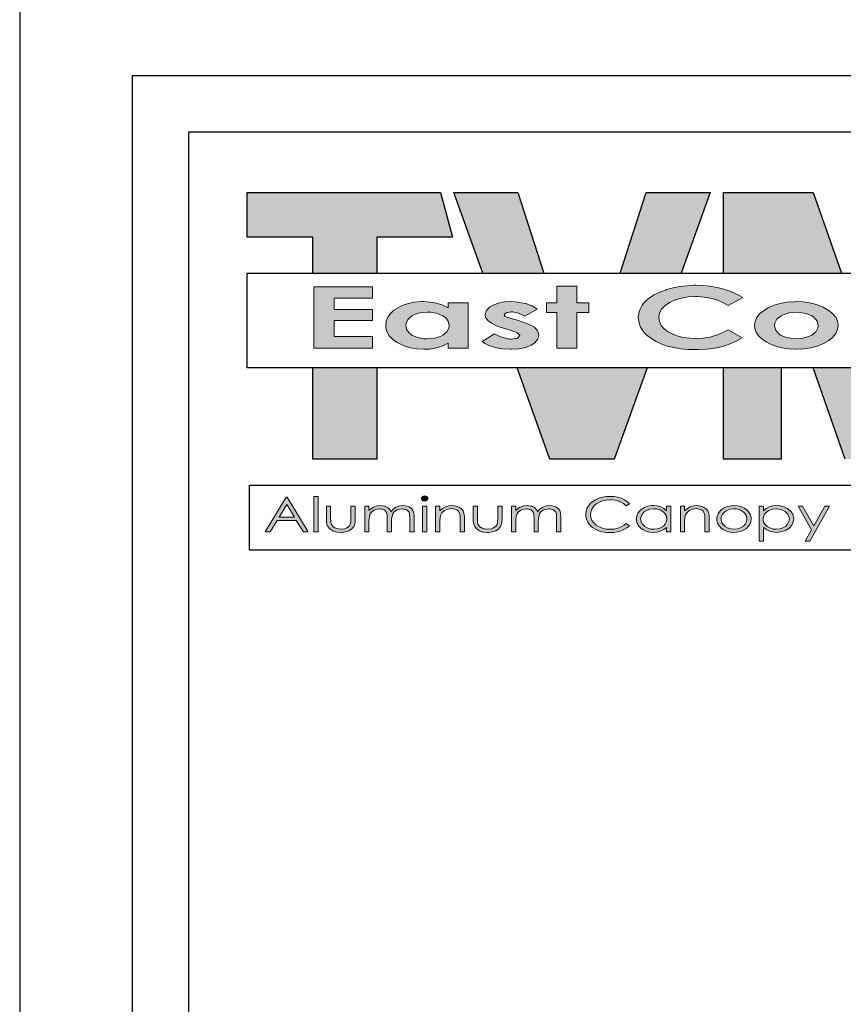
# Model space of a CAD drawing. Units: inches. Extents: x 3420 to 3624, y -5523 to -3939.
# Drawn here: x 3420 to 3464, y -5051 to -4998 of the extents above; entities that cross this region are included whole.
import ezdxf

# ---------------------------------------------------------------- set-up
doc = ezdxf.new("R2010")
doc.units = ezdxf.units.IN
doc.header["$LTSCALE"] = 12
doc.header["$MEASUREMENT"] = 0
for name, color, linetype in [('CANOPY7', 7, 'Continuous'), ('TITLE254', 254, 'Continuous'), ('TITLE7', 7, 'Continuous')]:
    doc.layers.add(name, color=color, linetype=linetype)
doc.layers.add('NOPLOT30', color=30, linetype='Continuous', plot=False)

# ---------------------------------------------------------------- blocks, each defined once
blk = doc.blocks.new('ECTVM LOGO')
at = {"layer": 'TITLE7'}
for points in [[(-1.8061, 1.0073), (-3.3312, 1.0073), (-3.3312, 0.6574), (-2.8133, 0.6574), (-2.8133, 0.3725), (-2.3086, 0.3725), (-2.3086, 0.6574), (-1.7131, 0.6574)], [(-1.1966, 1.0073), (-1.7013, 1.0073), (-1.4724, 0.3725), (-0.9931, 0.3725)], [(0.3182, 1.0073), (-0.1865, 1.0073), (-0.3902, 0.3725), (0.0893, 0.3725)], [(1.1297, 1.0073), (0.4225, 1.0073), (0.4225, 0.3725), (1.3516, 0.3725)], [(-2.3426, 0.2651), (-2.806, 0.2651), (-2.806, -0.2177), (-2.3426, -0.2177), (-2.3426, -0.1276), (-2.6456, -0.1276), (-2.6456, -0.0008), (-2.3426, -0.0008), (-2.3426, 0.0875), (-2.6456, 0.0875), (-2.6456, 0.175), (-2.3426, 0.175)], [(-0.732, 0.2709), (-0.8898, 0.2709), (-0.8898, 0.1391), (-0.9705, 0.1391), (-0.9705, 0.062), (-0.8898, 0.062), (-0.8898, -0.2177), (-0.732, -0.2177), (-0.732, 0.062), (-0.6388, 0.062), (-0.6388, 0.1391), (-0.732, 0.1391)], [(0.4572, 0.2368), (0.4066, 0.2521), (0.3712, 0.2601), (0.3165, 0.2695), (0.2609, 0.2754), (0.204, 0.2772), (0.1905, 0.2772), (0.1336, 0.274), (0.0784, 0.2677), (0.0251, 0.257), (-0.026, 0.2431), (-0.03, 0.2417), (-0.0793, 0.2234), (-0.1224, 0.2023), (-0.1596, 0.179), (-0.1905, 0.1525), (-0.195, 0.1485), (-0.2183, 0.1203), (-0.2349, 0.0902), (-0.2452, 0.0584), (-0.2483, 0.0243), (-0.2479, 0.0122), (-0.2425, -0.0209), (-0.2313, -0.0528), (-0.2134, -0.0819), (-0.1892, -0.1097), (-0.1587, -0.1348), (-0.1219, -0.1585), (-0.1067, -0.1666), (-0.0641, -0.1859), (-0.0179, -0.202), (0.0314, -0.2141), (0.0847, -0.2231), (0.1417, -0.228), (0.2017, -0.2298), (0.2282, -0.2298), (0.2873, -0.2262), (0.342, -0.22), (0.3931, -0.2096), (0.4303, -0.1993), (0.4756, -0.1832), (0.5227, -0.1626), (0.5706, -0.1375), (0.4608, -0.0725), (0.4218, -0.0931), (0.3761, -0.1128), (0.3331, -0.1267), (0.3169, -0.1303), (0.2631, -0.1388), (0.2049, -0.1415), (0.1609, -0.1402), (0.1058, -0.133), (0.0547, -0.1204), (0.0242, -0.1092), (-0.017, -0.0877), (-0.0498, -0.0617), (-0.0677, -0.0398), (-0.082, -0.0093), (-0.087, 0.0243), (-0.0865, 0.0266), (-0.0811, 0.0589), (-0.0654, 0.0889), (-0.0394, 0.1162), (-0.0036, 0.1409), (-0.0009, 0.1427), (0.043, 0.1624), (0.0914, 0.1767), (0.1443, 0.1853), (0.2017, 0.188), (0.217, 0.188), (0.2699, 0.1839), (0.3205, 0.1754), (0.3694, 0.1615), (0.4164, 0.1427), (0.4608, 0.1189), (0.5742, 0.1799), (0.5464, 0.1969), (0.5038, 0.2184)], [(-1.0883, 0.1158), (-1.1354, 0.1333), (-1.1408, 0.1346), (-1.1941, 0.1449), (-1.2511, 0.1485), (-1.3013, 0.1458), (-1.3533, 0.136), (-1.3976, 0.1185), (-1.4209, 0.1041), (-1.4465, 0.0768), (-1.4555, 0.0459), (-1.4514, 0.0261), (-1.4348, 0.0006), (-1.4044, -0.0223), (-1.3604, -0.0438), (-1.3031, -0.0631), (-1.2497, -0.0783), (-1.2004, -0.0971), (-1.1811, -0.1187), (-1.2, -0.1384), (-1.2502, -0.1469), (-1.2609, -0.1464), (-1.3161, -0.1352), (-1.3389, -0.1276), (-1.3815, -0.1061), (-1.4783, -0.1662), (-1.4568, -0.1805), (-1.4151, -0.2007), (-1.3685, -0.2155), (-1.3165, -0.224), (-1.2591, -0.2271), (-1.2475, -0.2271), (-1.1883, -0.2226), (-1.1368, -0.2119), (-1.0937, -0.1953), (-1.0637, -0.1756), (-1.0404, -0.1473), (-1.0328, -0.116), (-1.0328, -0.1133), (-1.0417, -0.0814), (-1.0668, -0.0532), (-1.0897, -0.0389), (-1.1332, -0.02), (-1.1919, -0.0012), (-1.2497, 0.0154), (-1.2963, 0.032), (-1.3062, 0.045), (-1.2914, 0.0611), (-1.2497, 0.0674), (-1.239, 0.0669), (-1.1928, 0.0571), (-1.1417, 0.0338), (-1.0444, 0.0893), (-1.0485, 0.0925)], [(-2.3086, -0.3725), (-2.8133, -0.3725), (-2.8133, -1.0925), (-2.3086, -1.0925)], [(-0.1793, -0.3725), (-1.2038, -0.3725), (-0.9442, -1.0925), (-0.4389, -1.0925)], [(0.8773, -0.3725), (0.4225, -0.3725), (0.4225, -1.0925), (0.8773, -1.0925)], [(2.139, -0.3725), (1.6779, -0.3725), (1.6344, -0.4968), (1.591, -0.3725), (1.1303, -0.3725), (1.382, -1.0925), (1.8873, -1.0925)], [(-2.8051, -1.3863), (-2.7715, -1.3863), (-2.7715, -1.6647), (-2.8051, -1.6647)], [(-1.9118, -1.3876), (-1.9315, -1.3814), (-1.9508, -1.3876), (-1.9588, -1.4024), (-1.9508, -1.4177), (-1.9315, -1.424), (-1.9118, -1.4177), (-1.9037, -1.4024)], [(-0.4716, -1.3863), (-0.5016, -1.3881), (-0.5316, -1.3926), (-0.559, -1.4006), (-0.5845, -1.4123), (-0.6074, -1.4271), (-0.6244, -1.441), (-0.6405, -1.4603), (-0.6526, -1.4809), (-0.6594, -1.5033), (-0.6621, -1.5275), (-0.6616, -1.5392), (-0.6571, -1.5629), (-0.6482, -1.5849), (-0.6347, -1.6055), (-0.6172, -1.6239), (-0.6083, -1.6315), (-0.5863, -1.6458), (-0.5612, -1.657), (-0.5339, -1.6651), (-0.5038, -1.6696), (-0.4711, -1.6714), (-0.4406, -1.67), (-0.411, -1.6651), (-0.3828, -1.657), (-0.3626, -1.6485), (-0.3384, -1.6346), (-0.3174, -1.6172), (-0.3451, -1.601), (-0.3604, -1.6136), (-0.3841, -1.6275), (-0.4101, -1.6378), (-0.4384, -1.6436), (-0.4689, -1.6458), (-0.4707, -1.6458), (-0.5025, -1.6436), (-0.5312, -1.6373), (-0.5572, -1.627), (-0.5805, -1.6127), (-0.5993, -1.5956), (-0.6136, -1.5755), (-0.6217, -1.5539), (-0.6249, -1.5297), (-0.6235, -1.5145), (-0.6172, -1.4916), (-0.6047, -1.4706), (-0.5953, -1.4594), (-0.5747, -1.4423), (-0.5491, -1.4284), (-0.5312, -1.4222), (-0.502, -1.4154), (-0.4711, -1.4132), (-0.459, -1.4136), (-0.4285, -1.4172), (-0.4003, -1.4249), (-0.3909, -1.4289), (-0.3662, -1.4423), (-0.3451, -1.4598), (-0.3174, -1.4437), (-0.333, -1.4289), (-0.3559, -1.4136), (-0.3824, -1.4015), (-0.4097, -1.393), (-0.4397, -1.3881)], [(-2.4779, -1.4639), (-2.5124, -1.4639), (-2.5124, -1.5575), (-2.5124, -1.5602), (-2.5138, -1.5898), (-2.5174, -1.6068), (-2.5236, -1.6172), (-2.5443, -1.6342), (-2.5608, -1.6409), (-2.5918, -1.6445), (-2.6133, -1.6432), (-2.6402, -1.6337), (-2.6532, -1.6252), (-2.668, -1.6046), (-2.6711, -1.5867), (-2.6725, -1.5575), (-2.6725, -1.4639), (-2.7061, -1.4639), (-2.7061, -1.5607), (-2.7052, -1.5822), (-2.7012, -1.6064), (-2.6935, -1.6248), (-2.6783, -1.6427), (-2.6554, -1.6579), (-2.6514, -1.6593), (-2.6245, -1.6674), (-2.5918, -1.6696), (-2.5864, -1.6696), (-2.5546, -1.6665), (-2.5281, -1.6579), (-2.5075, -1.6445), (-2.4905, -1.6248), (-2.4851, -1.6127), (-2.4797, -1.5903), (-2.4779, -1.5625)], [(-2.1023, -1.4589), (-2.1283, -1.4612), (-2.1565, -1.471), (-2.1579, -1.4715), (-2.1798, -1.4867), (-2.1982, -1.5069), (-2.2018, -1.4988), (-2.2166, -1.4795), (-2.2193, -1.4777), (-2.2444, -1.4643), (-2.2507, -1.4625), (-2.2807, -1.4589), (-2.3058, -1.4612), (-2.334, -1.4706), (-2.3488, -1.4791), (-2.3703, -1.4984), (-2.3703, -1.4639), (-2.4035, -1.4639), (-2.4035, -1.6647), (-2.3703, -1.6647), (-2.3703, -1.5795), (-2.3699, -1.5678), (-2.3668, -1.5423), (-2.3605, -1.5235), (-2.3515, -1.5109), (-2.3304, -1.4943), (-2.3166, -1.4885), (-2.287, -1.484), (-2.2802, -1.484), (-2.2525, -1.4916), (-2.2489, -1.4934), (-2.2318, -1.5123), (-2.2314, -1.5136), (-2.2274, -1.5324), (-2.226, -1.562), (-2.226, -1.6647), (-2.1924, -1.6647), (-2.1924, -1.5862), (-2.1919, -1.5669), (-2.1888, -1.5423), (-2.183, -1.5244), (-2.1745, -1.5114), (-2.1534, -1.4948), (-2.1386, -1.4885), (-2.109, -1.484), (-2.1027, -1.484), (-2.0745, -1.4912), (-2.0723, -1.4921), (-2.0539, -1.5105), (-2.0498, -1.5266), (-2.0481, -1.5548), (-2.0481, -1.6647), (-2.014, -1.6647), (-2.014, -1.5548), (-2.014, -1.5427), (-2.0171, -1.5172), (-2.0238, -1.4984), (-2.0333, -1.4854), (-2.0548, -1.4692), (-2.0718, -1.4625)], [(-1.9145, -1.4639), (-1.9481, -1.4639), (-1.9481, -1.6647), (-1.9145, -1.6647)], [(-1.7137, -1.4589), (-1.7383, -1.4607), (-1.767, -1.4688), (-1.7899, -1.4813), (-1.8114, -1.4997), (-1.8114, -1.4639), (-1.845, -1.4639), (-1.845, -1.6647), (-1.8114, -1.6647), (-1.8114, -1.5912), (-1.8114, -1.5813), (-1.81, -1.5539), (-1.8064, -1.5365), (-1.7952, -1.5158), (-1.7746, -1.4979), (-1.75, -1.4867), (-1.7204, -1.4827), (-1.7038, -1.4836), (-1.6773, -1.4925), (-1.6675, -1.5006), (-1.6549, -1.5226), (-1.6522, -1.5392), (-1.6509, -1.5687), (-1.6509, -1.6647), (-1.6177, -1.6647), (-1.6177, -1.5611), (-1.6182, -1.5441), (-1.6218, -1.5194), (-1.6285, -1.5011), (-1.6392, -1.4863), (-1.6617, -1.4701), (-1.6832, -1.4625)], [(-1.3219, -1.4639), (-1.356, -1.4639), (-1.356, -1.5575), (-1.356, -1.5602), (-1.3573, -1.5898), (-1.3613, -1.6068), (-1.3672, -1.6172), (-1.3882, -1.6342), (-1.4048, -1.6409), (-1.4357, -1.6445), (-1.4573, -1.6432), (-1.4842, -1.6337), (-1.4972, -1.6252), (-1.5115, -1.6046), (-1.5151, -1.5867), (-1.5164, -1.5575), (-1.5164, -1.4639), (-1.55, -1.4639), (-1.55, -1.5607), (-1.5491, -1.5822), (-1.5447, -1.6064), (-1.537, -1.6248), (-1.5223, -1.6427), (-1.4989, -1.6579), (-1.4954, -1.6593), (-1.468, -1.6674), (-1.4357, -1.6696), (-1.4299, -1.6696), (-1.3985, -1.6665), (-1.3721, -1.6579), (-1.351, -1.6445), (-1.3344, -1.6248), (-1.3286, -1.6127), (-1.3237, -1.5903), (-1.3219, -1.5625)], [(-0.9463, -1.4589), (-0.9723, -1.4612), (-1, -1.471), (-1.0018, -1.4715), (-1.0238, -1.4867), (-1.0417, -1.5069), (-1.0458, -1.4988), (-1.0606, -1.4795), (-1.0628, -1.4777), (-1.0883, -1.4643), (-1.0942, -1.4625), (-1.1247, -1.4589), (-1.1498, -1.4612), (-1.178, -1.4706), (-1.1928, -1.4791), (-1.2139, -1.4984), (-1.2139, -1.4639), (-1.2475, -1.4639), (-1.2475, -1.6647), (-1.2139, -1.6647), (-1.2139, -1.5795), (-1.2139, -1.5678), (-1.2107, -1.5423), (-1.204, -1.5235), (-1.1955, -1.5109), (-1.1744, -1.4943), (-1.1601, -1.4885), (-1.1309, -1.484), (-1.1242, -1.484), (-1.096, -1.4916), (-1.0928, -1.4934), (-1.0753, -1.5123), (-1.0749, -1.5136), (-1.0709, -1.5324), (-1.0695, -1.562), (-1.0695, -1.6647), (-1.0363, -1.6647), (-1.0363, -1.5862), (-1.0355, -1.5669), (-1.0328, -1.5423), (-1.0269, -1.5244), (-1.0184, -1.5114), (-0.9974, -1.4948), (-0.9826, -1.4885), (-0.953, -1.484), (-0.9467, -1.484), (-0.9185, -1.4912), (-0.9162, -1.4921), (-0.8978, -1.5105), (-0.8938, -1.5266), (-0.892, -1.5548), (-0.892, -1.6647), (-0.8575, -1.6647), (-0.8575, -1.5548), (-0.8579, -1.5427), (-0.8611, -1.5172), (-0.8678, -1.4984), (-0.8772, -1.4854), (-0.8983, -1.4692), (-0.9158, -1.4625)], [(0.1331, -1.5158), (0.1533, -1.4979), (0.178, -1.4867), (0.2075, -1.4827), (0.2246, -1.4836), (0.2506, -1.4925), (0.2609, -1.5006), (0.273, -1.5226), (0.2761, -1.5392), (0.277, -1.5687), (0.277, -1.6647), (0.3106, -1.6647), (0.3106, -1.5611), (0.3097, -1.5441), (0.3066, -1.5194), (0.2999, -1.5011), (0.2887, -1.4863), (0.2663, -1.4701), (0.2452, -1.4625), (0.2143, -1.4589), (0.1896, -1.4607), (0.1614, -1.4688), (0.1381, -1.4813), (0.1165, -1.4997), (0.1165, -1.4639), (0.0829, -1.4639), (0.0829, -1.6647), (0.1165, -1.6647), (0.1165, -1.5912), (0.1165, -1.5813), (0.1183, -1.5539), (0.1215, -1.5365)], [(1.2582, -1.4639), (1.2224, -1.4639), (1.1354, -1.6185), (1.0458, -1.4639), (1.0104, -1.4639), (1.1175, -1.6494), (1.0673, -1.7382), (1.1027, -1.7382)]]:
    blk.add_hatch(color=256, dxfattribs=at).paths.add_polyline_path(points)
h = blk.add_hatch(color=256, dxfattribs=at)
h.paths.add_polyline_path([(-1.5881, 0.1391), (-1.7455, 0.1391), (-1.7455, 0.1001), (-1.789, 0.1207), (-1.8374, 0.1364), (-1.8862, 0.1449), (-1.9436, 0.1485), (-1.9557, 0.1485), (-2.0108, 0.144), (-2.0619, 0.1337), (-2.109, 0.1176), (-2.152, 0.0956), (-2.1736, 0.0808), (-2.2018, 0.0548), (-2.222, 0.0261), (-2.2341, -0.0057), (-2.2381, -0.0398), (-2.2363, -0.0599), (-2.2274, -0.0918), (-2.2099, -0.1213), (-2.1834, -0.1487), (-2.1489, -0.1733), (-2.1386, -0.1792), (-2.0938, -0.2002), (-2.0458, -0.215), (-1.9943, -0.224), (-1.9391, -0.2271), (-1.8916, -0.2249), (-1.8378, -0.2159), (-1.7925, -0.2016), (-1.7455, -0.1801), (-1.7455, -0.2177), (-1.5881, -0.2177)])
h.paths.add_polyline_path([(-1.9113, 0.0656), (-1.884, 0.0647), (-1.8315, 0.0557), (-1.7876, 0.0369), (-1.7679, 0.0225), (-1.7459, -0.0052), (-1.7388, -0.0384), (-1.7414, -0.0604), (-1.7576, -0.0904), (-1.7876, -0.1155), (-1.8069, -0.1254), (-1.8544, -0.1402), (-1.9109, -0.1451), (-1.936, -0.1442), (-1.9875, -0.1348), (-2.0319, -0.1151), (-2.0521, -0.1003), (-2.0736, -0.072), (-2.0808, -0.0389), (-2.0785, -0.0191), (-2.0628, 0.0113), (-2.0324, 0.0364), (-2.0149, 0.0459), (-1.9674, 0.0606)], flags=16)
h = blk.add_hatch(color=256, dxfattribs=at)
h.paths.add_polyline_path([(1.208, 0.1046), (1.1605, 0.1234), (1.1565, 0.1247), (1.104, 0.1377), (1.0498, 0.1458), (0.9933, 0.1485), (0.9781, 0.1481), (0.923, 0.144), (0.8705, 0.1346), (0.8216, 0.1198), (0.7755, 0.1001), (0.7378, 0.0772), (0.7073, 0.0517), (0.6854, 0.0234), (0.6719, -0.007), (0.6674, -0.0398), (0.6692, -0.0604), (0.6796, -0.0918), (0.6984, -0.1209), (0.7266, -0.1473), (0.7634, -0.172), (0.7885, -0.1854), (0.8342, -0.2034), (0.8835, -0.2164), (0.9368, -0.2244), (0.9938, -0.2271), (0.9992, -0.2271), (1.0565, -0.224), (1.1108, -0.2155), (1.1638, -0.2015), (1.2103, -0.1828), (1.2497, -0.1603), (1.2824, -0.1334), (1.2842, -0.1317), (1.3076, -0.1021), (1.3214, -0.0711), (1.3264, -0.0389), (1.3264, -0.038), (1.321, -0.0057), (1.3067, 0.0252), (1.2824, 0.0544), (1.2807, 0.0562), (1.2479, 0.0822)])
h.paths.add_polyline_path([(1.0225, 0.0633), (1.0754, 0.0539), (1.1188, 0.0355), (1.1381, 0.0221), (1.1601, -0.0061), (1.1677, -0.0393), (1.165, -0.059), (1.1493, -0.0891), (1.1184, -0.1146), (1.0996, -0.124), (1.0516, -0.1388), (0.9956, -0.1438), (0.9696, -0.1429), (0.9167, -0.1334), (0.8732, -0.1146), (0.8535, -0.1007), (0.832, -0.0725), (0.8248, -0.0393), (0.827, -0.02), (0.8427, 0.01), (0.8736, 0.0351), (0.892, 0.0445), (0.94, 0.0593), (0.996, 0.0642)], flags=16)
h = blk.add_hatch(color=256, dxfattribs=at)
h.paths.add_polyline_path([(-3.0181, -1.4509), (-2.958, -1.549), (-3.0786, -1.549)], flags=16)
h.paths.add_polyline_path([(-2.9428, -1.5755), (-2.8872, -1.6647), (-2.8491, -1.6647), (-3.0136, -1.393), (-3.0221, -1.393), (-3.1888, -1.6647), (-3.1494, -1.6647), (-3.0947, -1.5755)])
h = blk.add_hatch(color=256, dxfattribs=at)
h.paths.add_polyline_path([(-0.1291, -1.4589), (-0.1448, -1.4594), (-0.1739, -1.4643), (-0.2004, -1.4746), (-0.2246, -1.4894), (-0.2353, -1.4993), (-0.251, -1.5185), (-0.2609, -1.5401), (-0.264, -1.5638), (-0.2631, -1.5773), (-0.2564, -1.6001), (-0.2434, -1.6203), (-0.2246, -1.6387), (-0.2134, -1.6467), (-0.1883, -1.6597), (-0.1605, -1.6674), (-0.13, -1.6696), (-0.1013, -1.6674), (-0.0726, -1.6597), (-0.048, -1.6476), (-0.0255, -1.6302), (-0.0255, -1.6647), (0.0076, -1.6647), (0.0076, -1.4639), (-0.0255, -1.4639), (-0.0255, -1.5006), (-0.0466, -1.4822), (-0.0708, -1.4692), (-0.0982, -1.4616)])
h.paths.add_polyline_path([(-0.1264, -1.6458), (-0.1493, -1.644), (-0.178, -1.6351), (-0.1972, -1.6239), (-0.2156, -1.605), (-0.2255, -1.5876), (-0.2299, -1.5643), (-0.2273, -1.5463), (-0.2161, -1.5239), (-0.2017, -1.5087), (-0.178, -1.4943), (-0.1569, -1.4872), (-0.1264, -1.4836), (-0.1049, -1.4854), (-0.0771, -1.493), (-0.0529, -1.5069), (-0.039, -1.5208), (-0.0273, -1.5414), (-0.0233, -1.5652), (-0.026, -1.5849), (-0.0363, -1.6064), (-0.0502, -1.6207), (-0.0744, -1.6351), (-0.0968, -1.6427)], flags=16)
h = blk.add_hatch(color=256, dxfattribs=at)
h.paths.add_polyline_path([(0.5056, -1.4589), (0.4828, -1.4603), (0.4541, -1.4661), (0.4285, -1.4769), (0.4057, -1.4925), (0.3976, -1.4997), (0.3824, -1.5194), (0.3729, -1.541), (0.3698, -1.5647), (0.3703, -1.5759), (0.3765, -1.5983), (0.3891, -1.6194), (0.4079, -1.6382), (0.4214, -1.6481), (0.4465, -1.6602), (0.4743, -1.6674), (0.5056, -1.6696), (0.5254, -1.6687), (0.5549, -1.6633), (0.5809, -1.653), (0.6033, -1.6382), (0.6132, -1.6297), (0.6289, -1.6095), (0.6383, -1.588), (0.6415, -1.5647), (0.641, -1.5553), (0.6356, -1.5324), (0.6235, -1.5114), (0.6056, -1.4921), (0.5895, -1.4804), (0.5644, -1.4683), (0.5366, -1.4612)])
h.paths.add_polyline_path([(0.5056, -1.6454), (0.4828, -1.6432), (0.4545, -1.6351), (0.4362, -1.6248), (0.4173, -1.6059), (0.4079, -1.5889), (0.4039, -1.5652), (0.4057, -1.5481), (0.4155, -1.5266), (0.4335, -1.5078), (0.4496, -1.4975), (0.476, -1.4872), (0.5056, -1.484), (0.5254, -1.4854), (0.5531, -1.4934), (0.5774, -1.5078), (0.5912, -1.5212), (0.6033, -1.5418), (0.6074, -1.5652), (0.6051, -1.584), (0.5939, -1.6059), (0.5805, -1.6203), (0.5567, -1.6351), (0.5361, -1.6418)], flags=16)
h = blk.add_hatch(color=256, dxfattribs=at)
h.paths.add_polyline_path([(0.8414, -1.4589), (0.8118, -1.4612), (0.7835, -1.4692), (0.7831, -1.4692), (0.7589, -1.4827), (0.7378, -1.5006), (0.7378, -1.4639), (0.7042, -1.4639), (0.7042, -1.7382), (0.7378, -1.7382), (0.7378, -1.6302), (0.7598, -1.6472), (0.7849, -1.6597), (0.8113, -1.6669), (0.8423, -1.6696), (0.8575, -1.6691), (0.8862, -1.6642), (0.9126, -1.6539), (0.9364, -1.6387), (0.9481, -1.6288), (0.9633, -1.6091), (0.9727, -1.5876), (0.9758, -1.5638), (0.9749, -1.5508), (0.9682, -1.5284), (0.9552, -1.5078), (0.936, -1.4894), (0.9243, -1.4813), (0.8992, -1.4688), (0.8714, -1.4612)])
h.paths.add_polyline_path([(0.8382, -1.4836), (0.862, -1.4858), (0.8902, -1.4943), (0.9091, -1.5051), (0.9279, -1.5239), (0.9373, -1.5414), (0.9418, -1.5643), (0.9386, -1.5831), (0.9274, -1.605), (0.9131, -1.6207), (0.8898, -1.6351), (0.8687, -1.6423), (0.8387, -1.6458), (0.8154, -1.644), (0.7867, -1.6351), (0.7674, -1.6243), (0.7486, -1.6064), (0.7392, -1.5889), (0.7351, -1.5652), (0.7374, -1.5472), (0.7472, -1.5257), (0.7652, -1.5069), (0.7813, -1.4966), (0.8078, -1.4867)], flags=16)
for p, q in [((-3.3312, 1.0073), (-1.8061, 1.0073)), ((-3.3312, 0.6574), (-3.3312, 1.0073)), ((-1.8061, 1.0073), (-1.7131, 0.6574)), ((-1.7013, 1.0073), (-1.1966, 1.0073)), ((-1.4724, 0.3725), (-1.7013, 1.0073)), ((-1.1966, 1.0073), (-0.9931, 0.3725)), ((-0.3902, 0.3725), (-0.1865, 1.0073)), ((-0.1865, 1.0073), (0.3182, 1.0073)), ((0.3182, 1.0073), (0.0893, 0.3725)), ((0.4225, 1.0073), (1.1297, 1.0073)), ((0.4225, 0.3725), (0.4225, 1.0073)), ((1.1297, 1.0073), (1.3516, 0.3725)), ((-2.8133, 0.6574), (-3.3312, 0.6574)), ((-2.8133, 0.3725), (-2.8133, 0.6574)), ((-2.3086, 0.6574), (-2.3086, 0.3725)), ((-1.7131, 0.6574), (-2.3086, 0.6574)), ((-2.8133, -1.0925), (-2.8133, -0.3725)), ((-2.3086, -0.3725), (-2.3086, -1.0925)), ((-0.9442, -1.0925), (-1.2038, -0.3725)), ((-0.1793, -0.3725), (-0.4389, -1.0925)), ((0.4225, -1.0925), (0.4225, -0.3725)), ((0.8773, -0.3725), (0.8773, -1.0925)), ((1.382, -1.0925), (1.1303, -0.3725)), ((-2.8133, -1.0925), (-2.8133, -1.0925)), ((-2.3086, -1.0925), (-2.8133, -1.0925)), ((-0.9442, -1.0925), (-0.9442, -1.0925)), ((-0.4389, -1.0925), (-0.9442, -1.0925)), ((0.4225, -1.0925), (0.4225, -1.0925)), ((0.8773, -1.0925), (0.4225, -1.0925)), ((-3.3111, -1.8089), (-3.3111, -1.299)), ((-3.3111, -1.299), (3.3256, -1.299)), ((3.3256, -1.8089), (-3.3111, -1.8089))]:
    blk.add_line(p, q, dxfattribs=at)
blk.add_lwpolyline([(3.331, -0.3725), (-3.331, -0.3725), (-3.331, 0.3725), (3.331, 0.3725)], close=True, dxfattribs=at)
at = {"layer": 'TITLE7', "lineweight": 0}
for points in [[(-2.3426, 0.2651), (-2.806, 0.2651), (-2.806, -0.2177), (-2.3426, -0.2177), (-2.3426, -0.1276), (-2.6456, -0.1276), (-2.6456, -0.0008), (-2.3426, -0.0008), (-2.3426, 0.0875), (-2.6456, 0.0875), (-2.6456, 0.175), (-2.3426, 0.175)], [(-0.732, 0.2709), (-0.8898, 0.2709), (-0.8898, 0.1391), (-0.9705, 0.1391), (-0.9705, 0.062), (-0.8898, 0.062), (-0.8898, -0.2177), (-0.732, -0.2177), (-0.732, 0.062), (-0.6388, 0.062), (-0.6388, 0.1391), (-0.732, 0.1391)], [(-2.8051, -1.3863), (-2.7715, -1.3863), (-2.7715, -1.6647), (-2.8051, -1.6647), (-2.8051, -1.3863)], [(-1.9315, -1.3814), (-1.9508, -1.3876), (-1.9588, -1.4024), (-1.9508, -1.4177), (-1.9315, -1.424), (-1.9118, -1.4177), (-1.9037, -1.4024), (-1.9118, -1.3876)], [(-1.9145, -1.4639), (-1.9481, -1.4639), (-1.9481, -1.6647), (-1.9145, -1.6647)]]:
    blk.add_lwpolyline(points, close=True, dxfattribs=at)
for points in [[(0.204, 0.2772), (0.1905, 0.2772), (0.1336, 0.274), (0.0784, 0.2677), (0.0251, 0.257), (-0.026, 0.2431), (-0.03, 0.2417), (-0.0793, 0.2234), (-0.1224, 0.2023), (-0.1596, 0.179), (-0.1905, 0.1525), (-0.195, 0.1485), (-0.2183, 0.1203), (-0.2349, 0.0902), (-0.2452, 0.0584), (-0.2483, 0.0243), (-0.2479, 0.0122), (-0.2425, -0.0209), (-0.2313, -0.0528), (-0.2134, -0.0819), (-0.1892, -0.1097), (-0.1587, -0.1348), (-0.1219, -0.1585)], [(0.5464, 0.1969), (0.5038, 0.2184), (0.4572, 0.2368), (0.4066, 0.2521), (0.3712, 0.2601), (0.3165, 0.2695), (0.2609, 0.2754), (0.204, 0.2772)], [(0.2049, -0.1415), (0.1609, -0.1402), (0.1058, -0.133), (0.0547, -0.1204), (0.0242, -0.1092), (-0.017, -0.0877), (-0.0498, -0.0617), (-0.0677, -0.0398), (-0.082, -0.0093), (-0.087, 0.0243), (-0.0865, 0.0266), (-0.0811, 0.0589), (-0.0654, 0.0889), (-0.0394, 0.1162), (-0.0036, 0.1409), (-0.0009, 0.1427), (0.043, 0.1624), (0.0914, 0.1767), (0.1443, 0.1853), (0.2017, 0.188)], [(0.2017, 0.188), (0.217, 0.188), (0.2699, 0.1839), (0.3205, 0.1754), (0.3694, 0.1615), (0.4164, 0.1427), (0.4608, 0.1189), (0.5742, 0.1799), (0.5464, 0.1969)], [(0.2017, 0.188), (0.217, 0.188), (0.2699, 0.1839), (0.3205, 0.1754), (0.3694, 0.1615), (0.4164, 0.1427), (0.4608, 0.1189), (0.5742, 0.1799), (0.5464, 0.1969)], [(-2.1736, 0.0808), (-2.2018, 0.0548), (-2.222, 0.0261), (-2.2341, -0.0057), (-2.2381, -0.0398), (-2.2363, -0.0599), (-2.2274, -0.0918), (-2.2099, -0.1213), (-2.1834, -0.1487)], [(-2.152, 0.0956), (-2.1736, 0.0808)], [(-1.9436, 0.1485), (-1.9557, 0.1485), (-2.0108, 0.144), (-2.0619, 0.1337), (-2.109, 0.1176), (-2.152, 0.0956)], [(-1.7455, 0.1001), (-1.789, 0.1207), (-1.8374, 0.1364), (-1.8862, 0.1449), (-1.9436, 0.1485)], [(-1.5881, 0.1391), (-1.7455, 0.1391), (-1.7455, 0.1001)], [(-1.7455, -0.1801), (-1.7455, -0.2177), (-1.5881, -0.2177), (-1.5881, 0.1391)], [(-1.2511, 0.1485), (-1.3013, 0.1458), (-1.3533, 0.136), (-1.3976, 0.1185), (-1.4209, 0.1041), (-1.4465, 0.0768)], [(-1.2497, 0.0674), (-1.239, 0.0669), (-1.1928, 0.0571), (-1.1417, 0.0338), (-1.0444, 0.0893), (-1.0485, 0.0925), (-1.0883, 0.1158), (-1.1354, 0.1333), (-1.1408, 0.1346), (-1.1941, 0.1449), (-1.2511, 0.1485)], [(0.7266, -0.1473), (0.7634, -0.172), (0.7885, -0.1854), (0.8342, -0.2034), (0.8835, -0.2164), (0.9368, -0.2244), (0.9938, -0.2271), (0.9992, -0.2271), (1.0565, -0.224), (1.1108, -0.2155), (1.1619, -0.202), (1.1637, -0.2016), (1.2103, -0.1828), (1.2497, -0.1603), (1.2824, -0.1334), (1.2842, -0.1317), (1.3076, -0.1021), (1.3214, -0.0711), (1.3264, -0.0389), (1.3264, -0.038), (1.321, -0.0057), (1.3067, 0.0252), (1.2824, 0.0544), (1.2807, 0.0562), (1.2479, 0.0822), (1.208, 0.1046), (1.1605, 0.1234), (1.1565, 0.1247), (1.104, 0.1377), (1.0498, 0.1458), (0.9933, 0.1485)], [(0.9933, 0.1485), (0.9781, 0.1481), (0.923, 0.144), (0.8705, 0.1346), (0.8216, 0.1198), (0.7755, 0.1001), (0.7378, 0.0772)], [(-1.9109, -0.1451), (-1.936, -0.1442), (-1.9875, -0.1348), (-2.0319, -0.1151), (-2.0521, -0.1003), (-2.0736, -0.072), (-2.0808, -0.0389), (-2.0785, -0.0191), (-2.0628, 0.0113), (-2.0324, 0.0364), (-2.0149, 0.0459), (-1.9674, 0.0606), (-1.9113, 0.0656)], [(-1.9113, 0.0656), (-1.884, 0.0647), (-1.8315, 0.0557), (-1.7876, 0.0369), (-1.7679, 0.0225), (-1.7459, -0.0052), (-1.7388, -0.0384), (-1.7414, -0.0604), (-1.7576, -0.0904), (-1.7876, -0.1155), (-1.8069, -0.1254), (-1.8544, -0.1402), (-1.9109, -0.1451)], [(-1.4465, 0.0768), (-1.4555, 0.0459), (-1.4514, 0.0261), (-1.4348, 0.0006), (-1.4044, -0.0223), (-1.3604, -0.0438), (-1.3031, -0.0631), (-1.2497, -0.0783), (-1.2004, -0.0971), (-1.1811, -0.1187), (-1.2, -0.1384), (-1.2502, -0.1469)], [(-1.0404, -0.1473), (-1.0328, -0.116), (-1.0328, -0.1133), (-1.0417, -0.0814), (-1.0668, -0.0532), (-1.0897, -0.0389), (-1.1332, -0.02), (-1.1919, -0.0012), (-1.2497, 0.0154), (-1.2963, 0.032), (-1.3062, 0.045), (-1.2914, 0.0611), (-1.2497, 0.0674)], [(0.7378, 0.0772), (0.7073, 0.0517), (0.6854, 0.0234), (0.6719, -0.007), (0.6674, -0.0398), (0.6692, -0.0604), (0.6796, -0.0918), (0.6984, -0.1209), (0.7266, -0.1473)], [(0.9956, -0.1438), (0.9696, -0.1429), (0.9167, -0.1334), (0.8732, -0.1146), (0.8535, -0.1007), (0.832, -0.0725), (0.8248, -0.0393), (0.827, -0.02), (0.8427, 0.01), (0.8736, 0.0351), (0.892, 0.0445), (0.94, 0.0593), (0.996, 0.0642)], [(0.996, 0.0642), (1.0225, 0.0633), (1.0754, 0.0539), (1.1188, 0.0355), (1.1381, 0.0221), (1.1601, -0.0061), (1.1677, -0.0393), (1.165, -0.059), (1.1493, -0.0891), (1.1184, -0.1146), (1.0996, -0.124), (1.0516, -0.1388), (0.9956, -0.1438)], [(-0.1219, -0.1585), (-0.1067, -0.1666), (-0.0641, -0.1859), (-0.0179, -0.202), (0.0314, -0.2141), (0.0847, -0.2231), (0.1417, -0.228), (0.2017, -0.2298), (0.2282, -0.2298), (0.2873, -0.2262), (0.342, -0.22), (0.3931, -0.2096), (0.4303, -0.1993), (0.4756, -0.1832), (0.5227, -0.1626), (0.5706, -0.1375), (0.4608, -0.0725)], [(0.4608, -0.0725), (0.4218, -0.0931), (0.3761, -0.1128), (0.3331, -0.1267), (0.3169, -0.1303), (0.2631, -0.1388), (0.2049, -0.1415)], [(-2.1834, -0.1487), (-2.1489, -0.1733), (-2.1386, -0.1792)], [(-1.3815, -0.1061), (-1.4783, -0.1662), (-1.4568, -0.1805), (-1.4151, -0.2007), (-1.3685, -0.2155), (-1.3165, -0.224), (-1.2591, -0.2271), (-1.2475, -0.2271), (-1.1883, -0.2226), (-1.1368, -0.2119), (-1.0937, -0.1953), (-1.0637, -0.1756), (-1.0404, -0.1473)], [(-1.2502, -0.1469), (-1.2609, -0.1464), (-1.3161, -0.1352), (-1.3389, -0.1276), (-1.3815, -0.1061)], [(-2.1386, -0.1792), (-2.0938, -0.2002), (-2.0458, -0.215), (-1.9943, -0.224), (-1.9391, -0.2271), (-1.8916, -0.2249), (-1.8378, -0.2159), (-1.7925, -0.2016), (-1.7455, -0.1801)], [(-3.0136, -1.393), (-3.0221, -1.393), (-3.1888, -1.6647), (-3.1494, -1.6647), (-3.0947, -1.5755), (-2.9428, -1.5755)], [(-2.9428, -1.5755), (-2.8872, -1.6647), (-2.8491, -1.6647), (-3.0136, -1.393)], [(-0.4716, -1.3863), (-0.5016, -1.3881), (-0.5316, -1.3926), (-0.559, -1.4006), (-0.5845, -1.4123)], [(-0.4711, -1.4132), (-0.459, -1.4136), (-0.4285, -1.4172), (-0.4003, -1.4249), (-0.3909, -1.4289), (-0.3662, -1.4423), (-0.3451, -1.4598), (-0.3174, -1.4437), (-0.333, -1.4289), (-0.3559, -1.4136), (-0.3824, -1.4015), (-0.4097, -1.393), (-0.4397, -1.3881), (-0.4716, -1.3863)], [(-3.0181, -1.4509), (-2.958, -1.549), (-3.0786, -1.549)], [(-3.0786, -1.549), (-3.0181, -1.4509)], [(-2.6725, -1.4639), (-2.7061, -1.4639), (-2.7061, -1.5607), (-2.7052, -1.5822), (-2.7012, -1.6064), (-2.6935, -1.6248), (-2.6783, -1.6427), (-2.6554, -1.6579)], [(-2.5918, -1.6445), (-2.6133, -1.6432), (-2.6402, -1.6337), (-2.6532, -1.6252), (-2.668, -1.6046), (-2.6711, -1.5867), (-2.6725, -1.5575), (-2.6725, -1.4639)], [(-2.6554, -1.6579), (-2.6514, -1.6593), (-2.6245, -1.6674), (-2.5918, -1.6696), (-2.5864, -1.6696), (-2.5546, -1.6665), (-2.5281, -1.6579), (-2.5075, -1.6445), (-2.4905, -1.6248), (-2.4851, -1.6127), (-2.4797, -1.5903), (-2.4779, -1.5625), (-2.4779, -1.4639)], [(-2.4779, -1.4639), (-2.5124, -1.4639), (-2.5124, -1.5575), (-2.5124, -1.5602), (-2.5138, -1.5898), (-2.5174, -1.6068), (-2.5236, -1.6172), (-2.5443, -1.6342), (-2.5608, -1.6409), (-2.5918, -1.6445)], [(-2.3703, -1.4639), (-2.4035, -1.4639), (-2.4035, -1.6647), (-2.3703, -1.6647), (-2.3703, -1.5795), (-2.3699, -1.5678), (-2.3668, -1.5423), (-2.3605, -1.5235), (-2.3515, -1.5109)], [(-2.2807, -1.4589), (-2.3058, -1.4612), (-2.334, -1.4706), (-2.3488, -1.4791), (-2.3703, -1.4984)], [(-2.3703, -1.4984), (-2.3703, -1.4639)], [(-2.2166, -1.4795), (-2.2193, -1.4777), (-2.2444, -1.4643), (-2.2507, -1.4625), (-2.2807, -1.4589)], [(-2.1579, -1.4715), (-2.1798, -1.4867), (-2.1982, -1.5069)], [(-2.1023, -1.4589), (-2.1283, -1.4612), (-2.1565, -1.471), (-2.1579, -1.4715)], [(-2.109, -1.484), (-2.1027, -1.484), (-2.0745, -1.4912), (-2.0723, -1.4921), (-2.0539, -1.5105), (-2.0498, -1.5266), (-2.0481, -1.5548), (-2.0481, -1.6647), (-2.014, -1.6647), (-2.014, -1.5548), (-2.014, -1.5427), (-2.0171, -1.5172), (-2.0238, -1.4984), (-2.0333, -1.4854), (-2.0548, -1.4692), (-2.0718, -1.4625), (-2.1023, -1.4589)], [(-1.8114, -1.4639), (-1.845, -1.4639), (-1.845, -1.6647), (-1.8114, -1.6647), (-1.8114, -1.5912), (-1.8114, -1.5813), (-1.81, -1.5539), (-1.8064, -1.5365), (-1.7952, -1.5158)], [(-1.8114, -1.4997), (-1.8114, -1.4639)], [(-1.7137, -1.4589), (-1.7383, -1.4607), (-1.767, -1.4688), (-1.7899, -1.4813)], [(-1.7204, -1.4827), (-1.7038, -1.4836), (-1.6773, -1.4925), (-1.6675, -1.5006), (-1.6549, -1.5226), (-1.6522, -1.5392), (-1.6509, -1.5687), (-1.6509, -1.6647), (-1.6177, -1.6647), (-1.6177, -1.5611), (-1.6182, -1.5441), (-1.6218, -1.5194), (-1.6285, -1.5011), (-1.6392, -1.4863), (-1.6617, -1.4701), (-1.6832, -1.4625), (-1.7137, -1.4589)], [(-1.5164, -1.4639), (-1.55, -1.4639), (-1.55, -1.5607), (-1.5491, -1.5822), (-1.5447, -1.6064), (-1.537, -1.6248), (-1.5223, -1.6427), (-1.4989, -1.6579)], [(-1.4357, -1.6445), (-1.4573, -1.6432), (-1.4842, -1.6337), (-1.4972, -1.6252), (-1.5115, -1.6046), (-1.5151, -1.5867), (-1.5164, -1.5575), (-1.5164, -1.4639)], [(-1.4989, -1.6579), (-1.4954, -1.6593), (-1.468, -1.6674), (-1.4357, -1.6696), (-1.4299, -1.6696), (-1.3985, -1.6665), (-1.3721, -1.6579), (-1.351, -1.6445), (-1.3344, -1.6248), (-1.3286, -1.6127), (-1.3237, -1.5903), (-1.3219, -1.5625), (-1.3219, -1.4639)], [(-1.3219, -1.4639), (-1.356, -1.4639), (-1.356, -1.5575), (-1.356, -1.5602), (-1.3573, -1.5898), (-1.3613, -1.6068), (-1.3672, -1.6172), (-1.3882, -1.6342), (-1.4048, -1.6409), (-1.4357, -1.6445)], [(-1.2139, -1.4639), (-1.2475, -1.4639), (-1.2475, -1.6647), (-1.2139, -1.6647), (-1.2139, -1.5795), (-1.2139, -1.5678), (-1.2107, -1.5423), (-1.204, -1.5235), (-1.1955, -1.5109)], [(-1.1247, -1.4589), (-1.1498, -1.4612), (-1.178, -1.4706), (-1.1928, -1.4791), (-1.2139, -1.4984)], [(-1.2139, -1.4984), (-1.2139, -1.4639)], [(-1.0606, -1.4795), (-1.0628, -1.4777), (-1.0883, -1.4643), (-1.0942, -1.4625), (-1.1247, -1.4589)], [(-1.0018, -1.4715), (-1.0238, -1.4867), (-1.0417, -1.5069)], [(-0.9463, -1.4589), (-0.9723, -1.4612), (-1, -1.471), (-1.0018, -1.4715)], [(-0.953, -1.484), (-0.9467, -1.484), (-0.9185, -1.4912), (-0.9162, -1.4921), (-0.8978, -1.5105), (-0.8938, -1.5266), (-0.892, -1.5548), (-0.892, -1.6647), (-0.8575, -1.6647), (-0.8575, -1.5548), (-0.8579, -1.5427), (-0.8611, -1.5172), (-0.8678, -1.4984), (-0.8772, -1.4854), (-0.8983, -1.4692), (-0.9158, -1.4625), (-0.9463, -1.4589)], [(-0.5845, -1.4123), (-0.6074, -1.4271), (-0.6244, -1.441), (-0.6405, -1.4603), (-0.6526, -1.4809), (-0.6594, -1.5033), (-0.6621, -1.5275), (-0.6616, -1.5392), (-0.6571, -1.5629), (-0.6482, -1.5849), (-0.6347, -1.6055), (-0.6172, -1.6239), (-0.6083, -1.6315), (-0.5863, -1.6458), (-0.5612, -1.657), (-0.5339, -1.6651), (-0.5038, -1.6696), (-0.4711, -1.6714), (-0.4406, -1.67), (-0.411, -1.6651), (-0.3828, -1.657), (-0.3626, -1.6485)], [(-0.4689, -1.6458), (-0.4707, -1.6458), (-0.5025, -1.6436), (-0.5312, -1.6373), (-0.5572, -1.627), (-0.5805, -1.6127), (-0.5993, -1.5956), (-0.6136, -1.5755), (-0.6217, -1.5539), (-0.6249, -1.5297), (-0.6235, -1.5145), (-0.6172, -1.4916), (-0.6047, -1.4706), (-0.5953, -1.4594), (-0.5747, -1.4423), (-0.5491, -1.4284), (-0.5312, -1.4222), (-0.502, -1.4154), (-0.4711, -1.4132)], [(-0.1291, -1.4589), (-0.1448, -1.4594), (-0.1739, -1.4643), (-0.2004, -1.4746), (-0.2246, -1.4894), (-0.2353, -1.4993), (-0.251, -1.5185), (-0.2609, -1.5401), (-0.264, -1.5638), (-0.2631, -1.5773), (-0.2564, -1.6001), (-0.2434, -1.6203), (-0.2246, -1.6387), (-0.2134, -1.6467)], [(-0.0466, -1.4822), (-0.0708, -1.4692), (-0.0982, -1.4616), (-0.1291, -1.4589)], [(0.0076, -1.4639), (-0.0255, -1.4639), (-0.0255, -1.5006)], [(-0.0255, -1.6302), (-0.0255, -1.6647), (0.0076, -1.6647), (0.0076, -1.4639)], [(0.1165, -1.4639), (0.0829, -1.4639), (0.0829, -1.6647), (0.1165, -1.6647), (0.1165, -1.5912), (0.1165, -1.5813), (0.1183, -1.5539), (0.1215, -1.5365), (0.1331, -1.5158)], [(0.1165, -1.4997), (0.1165, -1.4639)], [(0.2143, -1.4589), (0.1896, -1.4607), (0.1614, -1.4688), (0.1381, -1.4813)], [(0.2075, -1.4827), (0.2246, -1.4836), (0.2506, -1.4925), (0.2609, -1.5006), (0.273, -1.5226), (0.2761, -1.5392), (0.277, -1.5687), (0.277, -1.6647), (0.3106, -1.6647), (0.3106, -1.5611), (0.3097, -1.5441), (0.3066, -1.5194), (0.2999, -1.5011), (0.2887, -1.4863), (0.2663, -1.4701), (0.2452, -1.4625), (0.2143, -1.4589)], [(0.5056, -1.4589), (0.4828, -1.4603), (0.4541, -1.4661), (0.4285, -1.4769), (0.4057, -1.4925), (0.3976, -1.4997), (0.3824, -1.5194), (0.3729, -1.541), (0.3698, -1.5647), (0.3703, -1.5759), (0.3765, -1.5983), (0.3891, -1.6194), (0.4079, -1.6382), (0.4214, -1.6481)], [(0.5895, -1.4804), (0.5644, -1.4683), (0.5366, -1.4612), (0.5056, -1.4589)], [(0.7378, -1.4639), (0.7042, -1.4639), (0.7042, -1.7382), (0.7378, -1.7382), (0.7378, -1.6302)], [(0.7378, -1.5006), (0.7378, -1.4639)], [(0.8414, -1.4589), (0.8118, -1.4612), (0.7835, -1.4692), (0.7831, -1.4692), (0.7589, -1.4827)], [(0.7598, -1.6472), (0.7849, -1.6597), (0.8113, -1.6669), (0.8423, -1.6696), (0.8575, -1.6691), (0.8862, -1.6642), (0.9126, -1.6539), (0.9364, -1.6387), (0.9481, -1.6288), (0.9633, -1.6091), (0.9727, -1.5876), (0.9758, -1.5638), (0.9749, -1.5508), (0.9682, -1.5284), (0.9552, -1.5078), (0.936, -1.4894), (0.9243, -1.4813), (0.8992, -1.4688), (0.8714, -1.4612), (0.8414, -1.4589)], [(1.0458, -1.4639), (1.0104, -1.4639), (1.1175, -1.6494)], [(1.1354, -1.6185), (1.0458, -1.4639)], [(1.1175, -1.6494), (1.0673, -1.7382), (1.1027, -1.7382), (1.2582, -1.4639)], [(1.2582, -1.4639), (1.2224, -1.4639), (1.1354, -1.6185)], [(-2.3515, -1.5109), (-2.3304, -1.4943), (-2.3166, -1.4885), (-2.287, -1.484)], [(-2.287, -1.484), (-2.2802, -1.484), (-2.2525, -1.4916), (-2.2489, -1.4934), (-2.2318, -1.5123), (-2.2314, -1.5136), (-2.2274, -1.5324), (-2.226, -1.562), (-2.226, -1.6647), (-2.1924, -1.6647), (-2.1924, -1.5862), (-2.1919, -1.5669), (-2.1888, -1.5423), (-2.183, -1.5244), (-2.1745, -1.5114)], [(-2.1982, -1.5069), (-2.2018, -1.4988), (-2.2166, -1.4795)], [(-2.1745, -1.5114), (-2.1534, -1.4948), (-2.1386, -1.4885), (-2.109, -1.484)], [(-1.7899, -1.4813), (-1.8114, -1.4997)], [(-1.7952, -1.5158), (-1.7746, -1.4979), (-1.75, -1.4867), (-1.7204, -1.4827)], [(-1.1955, -1.5109), (-1.1744, -1.4943), (-1.1601, -1.4885), (-1.1309, -1.484)], [(-1.1309, -1.484), (-1.1242, -1.484), (-1.096, -1.4916), (-1.0928, -1.4934), (-1.0753, -1.5123), (-1.0749, -1.5136), (-1.0709, -1.5324), (-1.0695, -1.562), (-1.0695, -1.6647), (-1.0363, -1.6647), (-1.0363, -1.5862), (-1.0355, -1.5669), (-1.0328, -1.5423), (-1.0269, -1.5244), (-1.0184, -1.5114)], [(-1.1309, -1.484), (-1.1242, -1.484), (-1.096, -1.4916), (-1.0928, -1.4934), (-1.0753, -1.5123), (-1.0749, -1.5136), (-1.0709, -1.5324), (-1.0695, -1.562), (-1.0695, -1.6647), (-1.0363, -1.6647), (-1.0363, -1.5862), (-1.0355, -1.5669), (-1.0328, -1.5423), (-1.0269, -1.5244), (-1.0184, -1.5114)], [(-1.0417, -1.5069), (-1.0458, -1.4988), (-1.0606, -1.4795)], [(-1.0417, -1.5069), (-1.0458, -1.4988), (-1.0606, -1.4795)], [(-1.0184, -1.5114), (-0.9974, -1.4948), (-0.9826, -1.4885), (-0.953, -1.484)], [(-0.1264, -1.6458), (-0.1493, -1.644), (-0.178, -1.6351), (-0.1972, -1.6239), (-0.2156, -1.605), (-0.2255, -1.5876), (-0.2299, -1.5643), (-0.2273, -1.5463), (-0.2161, -1.5239), (-0.2017, -1.5087), (-0.178, -1.4943), (-0.1569, -1.4872), (-0.1264, -1.4836)], [(-0.1264, -1.4836), (-0.1049, -1.4854), (-0.0771, -1.493), (-0.0529, -1.5069)], [(-0.0529, -1.5069), (-0.039, -1.5208), (-0.0273, -1.5414), (-0.0233, -1.5652), (-0.026, -1.5849), (-0.0363, -1.6064), (-0.0502, -1.6207)], [(-0.0255, -1.5006), (-0.0255, -1.5006), (-0.0466, -1.4822)], [(0.1381, -1.4813), (0.1165, -1.4997)], [(0.1331, -1.5158), (0.1533, -1.4979), (0.178, -1.4867), (0.2075, -1.4827)], [(0.5056, -1.6454), (0.4828, -1.6432), (0.4545, -1.6351), (0.4362, -1.6248), (0.4173, -1.6059), (0.4079, -1.5889), (0.4039, -1.5652), (0.4057, -1.5481), (0.4155, -1.5266), (0.4335, -1.5078), (0.4496, -1.4975), (0.476, -1.4872), (0.5056, -1.484)], [(0.4214, -1.6481), (0.4465, -1.6602), (0.4743, -1.6674), (0.5056, -1.6696), (0.5254, -1.6687), (0.5549, -1.6633), (0.5809, -1.653), (0.6033, -1.6382), (0.6132, -1.6297), (0.6289, -1.6095), (0.6383, -1.588), (0.6415, -1.5647), (0.641, -1.5553), (0.6356, -1.5324), (0.6235, -1.5114), (0.6056, -1.4921), (0.5895, -1.4804)], [(0.5056, -1.484), (0.5254, -1.4854), (0.5531, -1.4934), (0.5774, -1.5078), (0.5912, -1.5212), (0.6033, -1.5418), (0.6074, -1.5652), (0.6051, -1.584), (0.5939, -1.6059), (0.5805, -1.6203), (0.5567, -1.6351), (0.5361, -1.6418), (0.5056, -1.6454)], [(0.7674, -1.6243), (0.7486, -1.6064), (0.7392, -1.5889), (0.7351, -1.5652), (0.7374, -1.5472), (0.7472, -1.5257), (0.7652, -1.5069)], [(0.7589, -1.4827), (0.7378, -1.5006)], [(0.7652, -1.5069), (0.7813, -1.4966), (0.8078, -1.4867), (0.8382, -1.4836)], [(0.8382, -1.4836), (0.862, -1.4858), (0.8902, -1.4943), (0.9091, -1.5051), (0.9279, -1.5239), (0.9373, -1.5414), (0.9418, -1.5643), (0.9386, -1.5831), (0.9274, -1.605), (0.9131, -1.6207), (0.8898, -1.6351), (0.8687, -1.6423), (0.8387, -1.6458)], [(-0.3451, -1.601), (-0.3604, -1.6136), (-0.3841, -1.6275), (-0.4101, -1.6378), (-0.4384, -1.6436), (-0.4689, -1.6458)], [(-0.3626, -1.6485), (-0.3384, -1.6346), (-0.3174, -1.6172), (-0.3451, -1.601)], [(-0.0502, -1.6207), (-0.0744, -1.6351), (-0.0968, -1.6427), (-0.1264, -1.6458)], [(0.8387, -1.6458), (0.8154, -1.644), (0.7867, -1.6351), (0.7674, -1.6243)], [(-0.2134, -1.6467), (-0.1883, -1.6597), (-0.1605, -1.6674), (-0.13, -1.6696), (-0.1013, -1.6674), (-0.0726, -1.6597), (-0.048, -1.6476), (-0.0255, -1.6302)], [(0.7378, -1.6302), (0.7598, -1.6472)]]:
    blk.add_lwpolyline(points, dxfattribs=at)
blk = doc.blocks.new('*U5')
at = {"layer": 'NOPLOT30'}
for points in [[(8.5, -11), (8.5, 0), (0, 0), (0, -11)], [(8.25, -10.75), (8.25, -0.25), (0.25, -0.25), (0.25, -10.75)]]:
    blk.add_lwpolyline(points, close=True, dxfattribs=at)
at = {"layer": 'TITLE7'}
blk.add_lwpolyline([(8.125, -10.625), (8.125, -0.375), (0.375, -0.375), (0.375, -10.625)], close=True, dxfattribs=at)
at = {"layer": 'TITLE254', "xscale": 0.281873826857665, "yscale": 0.281873826857665, "zscale": 0.281873826857665}
blk.add_blockref('ECTVM LOGO', (1.4438, -0.7931), dxfattribs=at)

msp = doc.modelspace()

# ---------------------------------------------------------------- block references
at = {"layer": 'CANOPY7', "xscale": 24, "yscale": 24, "zscale": 24}
msp.add_blockref('*U5', (3420.206, -4995.039), dxfattribs=at)

doc.saveas('drawing.dxf')
